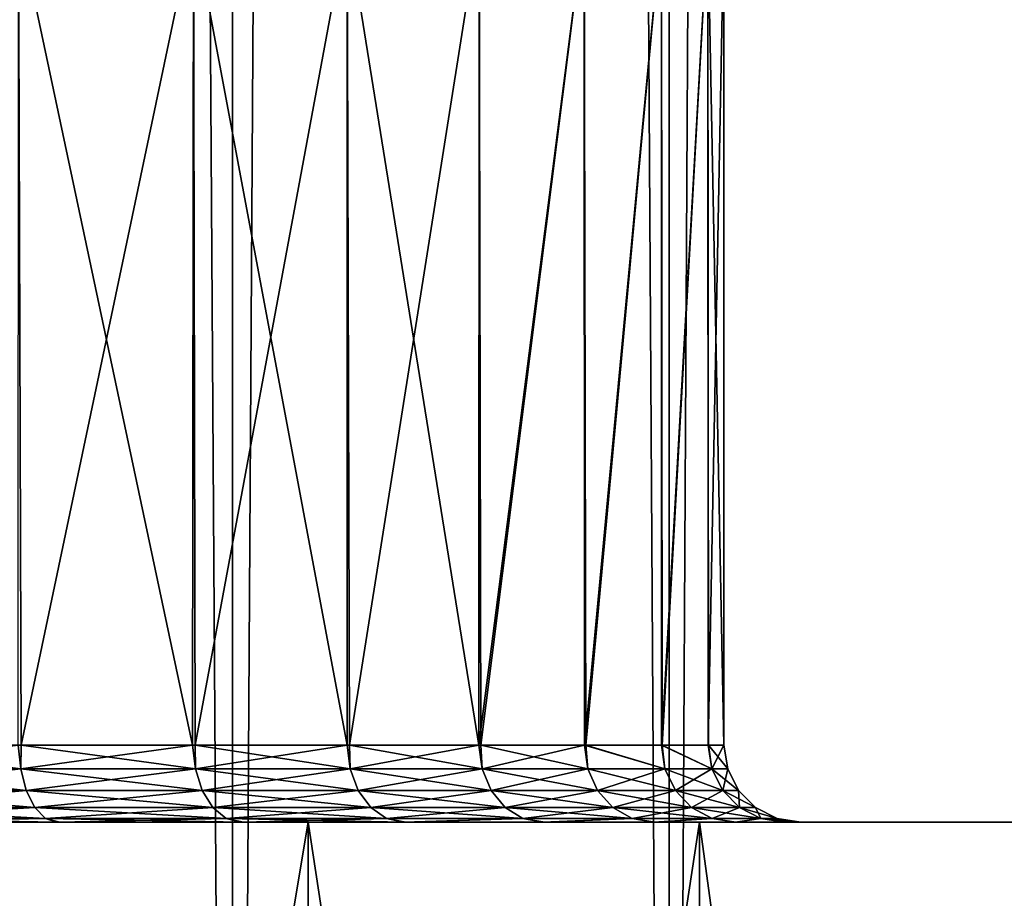
# Model space of a CAD drawing. Units: millimetres. Extents: x -25 to 25, y -4 to 308.
# Drawn here: x 10 to 14, y 10 to 13 of the extents above; entities that cross this region are included whole.
import ezdxf

# ---------------------------------------------------------------- set-up
doc = ezdxf.new("R2010")
doc.units = ezdxf.units.MM
doc.header["$LTSCALE"] = 33.374815
for name, color, linetype in [('3', 7, 'CONTINUOUS'), ('4', 7, 'CONTINUOUS'), ('46', 7, 'CONTINUOUS'), ('47', 7, 'CONTINUOUS'), ('48', 7, 'CONTINUOUS'), ('69', 7, 'CONTINUOUS'), ('73', 7, 'CONTINUOUS'), ('74', 7, 'CONTINUOUS'), ('75', 7, 'CONTINUOUS')]:
    doc.layers.add(name, color=color, linetype=linetype)

msp = doc.modelspace()

# ---------------------------------------------------------------- linework, layer by layer
at = {"layer": '3', "color": 7, "linetype": 'CONTINUOUS', "true_color": 0xaaaaaa}
for points in [[(11.0827, 0, -16.3473), (9.2506, 0, -17.4494), (11.0827, 280, -16.3473), (11.0827, 0, -16.3473)], [(9.2506, 0, -17.4494), (9.2506, 280, -17.4494), (11.0827, 280, -16.3473), (9.2506, 0, -17.4494)], [(12.7863, 0, -15.0523), (11.0827, 0, -16.3473), (12.7863, 280, -15.0523), (12.7863, 0, -15.0523)], [(11.0827, 0, -16.3473), (11.0827, 280, -16.3473), (12.7863, 280, -15.0523), (11.0827, 0, -16.3473)], [(14.3388, 0, -13.5814), (12.7863, 0, -15.0523), (14.3388, 280, -13.5814), (14.3388, 0, -13.5814)], [(12.7863, 0, -15.0523), (12.7863, 280, -15.0523), (14.3388, 280, -13.5814), (12.7863, 0, -15.0523)]]:
    msp.add_3dface(points, dxfattribs=at)
at = {"layer": '4', "color": 7, "linetype": 'CONTINUOUS', "true_color": 0xaaaaaa}
for points in [[(9.2506, 0, 17.4494), (11.0827, 0, 16.3473), (9.2506, 280, 17.4494), (9.2506, 0, 17.4494)], [(11.0827, 0, 16.3473), (11.0827, 280, 16.3473), (9.2506, 280, 17.4494), (11.0827, 0, 16.3473)], [(11.0827, 0, 16.3473), (12.7863, 0, 15.0523), (11.0827, 280, 16.3473), (11.0827, 0, 16.3473)], [(12.7863, 0, 15.0523), (12.7863, 280, 15.0523), (11.0827, 280, 16.3473), (12.7863, 0, 15.0523)], [(12.7863, 0, 15.0523), (14.3388, 0, 13.5814), (12.7863, 280, 15.0523), (12.7863, 0, 15.0523)], [(14.3388, 0, 13.5814), (14.3388, 280, 13.5814), (12.7863, 280, 15.0523), (14.3388, 0, 13.5814)]]:
    msp.add_3dface(points, dxfattribs=at)
at = {"layer": '46', "color": 7, "linetype": 'CONTINUOUS', "true_color": 0xaaaaaa}
for points in [[(-17.7924, 10, -4.061), (18.1327, 10, -2.056), (-18.1327, 10, -2.056), (-17.7924, 10, -4.061)], [(-18.1327, 10, -2.056), (18.1327, 10, -2.056), (7.9401, 10, -1.0328), (-18.1327, 10, -2.056)], [(17.7924, 10, -4.061), (18.1327, 10, -2.056), (-17.7924, 10, -4.061), (17.7924, 10, -4.061)], [(-17.2249, 10, -6.0272), (17.7924, 10, -4.061), (-17.7924, 10, -4.061), (-17.2249, 10, -6.0272)], [(17.2249, 10, -6.0272), (17.7924, 10, -4.061), (-17.2249, 10, -6.0272), (17.2249, 10, -6.0272)], [(-16.4427, 10, -7.9184), (17.2249, 10, -6.0272), (-17.2249, 10, -6.0272), (-16.4427, 10, -7.9184)], [(17.2249, 10, -6.0272), (-16.4427, 10, -7.9184), (-0.3234, 10, -7.6137), (17.2249, 10, -6.0272)], [(-12.9039, 10, 12.9039), (-14.2684, 10, 11.3787), (12.9039, 10, 12.9039), (-12.9039, 10, 12.9039)], [(12.9039, 10, 12.9039), (-14.2684, 10, 11.3787), (14.2684, 10, 11.3787), (12.9039, 10, 12.9039)], [(14.2684, 10, 11.3787), (-14.2684, 10, 11.3787), (-7.9399, 10, 10.5329), (14.2684, 10, 11.3787)], [(-11.3787, 10, 14.2684), (-12.9039, 10, 12.9039), (11.3787, 10, 14.2684), (-11.3787, 10, 14.2684)], [(11.3787, 10, 14.2684), (-12.9039, 10, 12.9039), (12.9039, 10, 12.9039), (11.3787, 10, 14.2684)], [(9.709, 10, 15.4518), (-11.3787, 10, 14.2684), (11.3787, 10, 14.2684), (9.709, 10, 15.4518)], [(-7.0747, 10, 10.534), (14.2684, 10, 11.3787), (-7.9399, 10, 10.5329), (-7.0747, 10, 10.534)], [(-7.0747, 10, 10.534), (7.0599, 10, 10.5328), (14.2684, 10, 11.3787), (-7.0747, 10, 10.534)], [(0.3236, 10, -7.6137), (17.2249, 10, -6.0272), (-0.3234, 10, -7.6137), (0.3236, 10, -7.6137)], [(9.709, 10, -15.4518), (11.3787, 10, -14.2684), (0.3234, 10, -15.3863), (9.709, 10, -15.4518)], [(0.3234, 10, -15.3863), (11.3787, 10, -14.2684), (0.9562, 10, -15.2804), (0.3234, 10, -15.3863)], [(0.9564, 10, -7.7196), (17.2249, 10, -6.0272), (0.3236, 10, -7.6137), (0.9564, 10, -7.7196)], [(0.9562, 10, -15.2804), (11.3787, 10, -14.2684), (1.5671, 10, -15.0713), (0.9562, 10, -15.2804)], [(16.4427, 10, -7.9184), (17.2249, 10, -6.0272), (0.9564, 10, -7.7196), (16.4427, 10, -7.9184)], [(1.5673, 10, -7.9288), (16.4427, 10, -7.9184), (0.9564, 10, -7.7196), (1.5673, 10, -7.9288)], [(1.5671, 10, -15.0713), (11.3787, 10, -14.2684), (2.1329, 10, -14.7644), (1.5671, 10, -15.0713)], [(2.133, 10, -8.2357), (16.4427, 10, -7.9184), (1.5673, 10, -7.9288), (2.133, 10, -8.2357)], [(2.1329, 10, -14.7644), (11.3787, 10, -14.2684), (2.6405, 10, -14.37), (2.1329, 10, -14.7644)], [(2.6407, 10, -8.6301), (16.4427, 10, -7.9184), (2.133, 10, -8.2357), (2.6407, 10, -8.6301)], [(2.6405, 10, -14.37), (11.3787, 10, -14.2684), (3.0781, 10, -13.894), (2.6405, 10, -14.37)], [(3.0783, 10, -9.1061), (16.4427, 10, -7.9184), (2.6407, 10, -8.6301), (3.0783, 10, -9.1061)], [(11.3787, 10, -14.2684), (12.9039, 10, -12.9039), (3.0781, 10, -13.894), (11.3787, 10, -14.2684)], [(3.0781, 10, -13.894), (12.9039, 10, -12.9039), (3.4291, 10, -13.357), (3.0781, 10, -13.894)], [(3.4292, 10, -9.6432), (16.4427, 10, -7.9184), (3.0783, 10, -9.1061), (3.4292, 10, -9.6432)], [(3.4291, 10, -13.357), (12.9039, 10, -12.9039), (3.6891, 10, -12.7646), (3.4291, 10, -13.357)], [(15.4518, 10, -9.709), (16.4427, 10, -7.9184), (3.4292, 10, -9.6432), (15.4518, 10, -9.709)], [(3.6891, 10, -10.2355), (15.4518, 10, -9.709), (3.4292, 10, -9.6432), (3.6891, 10, -10.2355)], [(3.8456, 10, -10.8533), (15.4518, 10, -9.709), (3.6891, 10, -10.2355), (3.8456, 10, -10.8533)], [(12.9039, 10, -12.9039), (14.2684, 10, -11.3787), (3.6891, 10, -12.7646), (12.9039, 10, -12.9039)], [(3.6891, 10, -12.7646), (14.2684, 10, -11.3787), (3.8456, 10, -12.1467), (3.6891, 10, -12.7646)], [(14.2684, 10, -11.3787), (15.4518, 10, -9.709), (3.8456, 10, -10.8533), (14.2684, 10, -11.3787)], [(3.9, 10, -11.5), (14.2684, 10, -11.3787), (3.8456, 10, -10.8533), (3.9, 10, -11.5)], [(14.2684, 10, -11.3787), (3.9, 10, -11.5), (3.8456, 10, -12.1467), (14.2684, 10, -11.3787)], [(7.925, 10, 10.534), (14.2684, 10, 11.3787), (7.0599, 10, 10.5328), (7.925, 10, 10.534)], [(8.7867, 10, 10.4053), (14.2684, 10, 11.3787), (7.925, 10, 10.534), (8.7867, 10, 10.4053)], [(18.1327, 10, -2.056), (18.25, 10), (7.9401, 10, -1.0328), (18.1327, 10, -2.056)], [(7.9401, 10, -1.0328), (18.25, 10), (8.8013, 10, -0.9019), (7.9401, 10, -1.0328)], [(9.6144, 10, 10.1502), (14.2684, 10, 11.3787), (8.7867, 10, 10.4053), (9.6144, 10, 10.1502)], [(8.8013, 10, -0.9019), (18.25, 10), (9.628, 10, -0.6448), (8.8013, 10, -0.9019)], [(10.3978, 10, 9.7742), (14.2684, 10, 11.3787), (9.6144, 10, 10.1502), (10.3978, 10, 9.7742)], [(9.628, 10, -0.6448), (18.25, 10), (10.41, 10, -0.2671), (9.628, 10, -0.6448)], [(15.4518, 10, 9.709), (14.2684, 10, 11.3787), (10.3978, 10, 9.7742), (15.4518, 10, 9.709)], [(11.1153, 10, 9.2846), (15.4518, 10, 9.709), (10.3978, 10, 9.7742), (11.1153, 10, 9.2846)], [(10.41, 10, -0.2671), (18.25, 10), (11.1258, 10, 0.2238), (10.41, 10, -0.2671)], [(11.7505, 10, 8.6961), (15.4518, 10, 9.709), (11.1153, 10, 9.2846), (11.7505, 10, 8.6961)], [(18.25, 10), (18.1327, 10, 2.056), (11.1258, 10, 0.2238), (18.25, 10)], [(11.1258, 10, 0.2238), (18.1327, 10, 2.056), (11.7593, 10, 0.8136), (11.1258, 10, 0.2238)], [(12.2932, 10, 8.015), (15.4518, 10, 9.709), (11.7505, 10, 8.6961), (12.2932, 10, 8.015)], [(11.7593, 10, 0.8136), (18.1327, 10, 2.056), (12.3009, 10, 1.4966), (11.7593, 10, 0.8136)], [(16.4427, 10, 7.9184), (15.4518, 10, 9.709), (12.2932, 10, 8.015), (16.4427, 10, 7.9184)], [(12.7255, 10, 7.2655), (16.4427, 10, 7.9184), (12.2932, 10, 8.015), (12.7255, 10, 7.2655)], [(12.3009, 10, 1.4966), (18.1327, 10, 2.056), (12.7312, 10, 2.2463), (12.3009, 10, 1.4966)], [(13.0437, 10, 6.4543), (16.4427, 10, 7.9184), (12.7255, 10, 7.2655), (13.0437, 10, 6.4543)], [(18.1327, 10, 2.056), (17.7924, 10, 4.061), (12.7312, 10, 2.2463), (18.1327, 10, 2.056)], [(12.7312, 10, 2.2463), (17.7924, 10, 4.061), (13.0468, 10, 3.056), (12.7312, 10, 2.2463)], [(17.2249, 10, 6.0272), (16.4427, 10, 7.9184), (13.0437, 10, 6.4543), (17.2249, 10, 6.0272)], [(13.2346, 10, 5.6174), (17.2249, 10, 6.0272), (13.0437, 10, 6.4543), (13.2346, 10, 5.6174)], [(13.0468, 10, 3.056), (17.7924, 10, 4.061), (13.2358, 10, 3.8889), (13.0468, 10, 3.056)], [(13.3, 10, 4.75), (17.2249, 10, 6.0272), (13.2346, 10, 5.6174), (13.3, 10, 4.75)], [(17.7924, 10, 4.061), (13.3, 10, 4.75), (13.2358, 10, 3.8889), (17.7924, 10, 4.061)], [(17.7924, 10, 4.061), (17.2249, 10, 6.0272), (13.3, 10, 4.75), (17.7924, 10, 4.061)]]:
    msp.add_3dface(points, dxfattribs=at)
at = {"layer": '47', "color": 7, "linetype": 'CONTINUOUS', "true_color": 0xaaaaaa}
for points in [[(11.3803, 0, 14.2665), (9.7072, 0, 15.4539), (11.3787, 10, 14.2684), (11.3803, 0, 14.2665)], [(9.7072, 0, 15.4539), (9.709, 10, 15.4518), (11.3787, 10, 14.2684), (9.7072, 0, 15.4539)], [(11.3803, 0, 14.2665), (11.3787, 10, 14.2684), (12.9039, 10, 12.9039), (11.3803, 0, 14.2665)], [(12.9025, 0, 12.9062), (11.3803, 0, 14.2665), (12.9039, 10, 12.9039), (12.9025, 0, 12.9062)], [(14.2698, 0, 11.3764), (12.9025, 0, 12.9062), (14.2684, 10, 11.3787), (14.2698, 0, 11.3764)], [(12.9025, 0, 12.9062), (12.9039, 10, 12.9039), (14.2684, 10, 11.3787), (12.9025, 0, 12.9062)]]:
    msp.add_3dface(points, dxfattribs=at)
at = {"layer": '48', "color": 7, "linetype": 'CONTINUOUS', "true_color": 0xaaaaaa}
for points in [[(9.7072, 0, -15.4539), (11.3803, 0, -14.2665), (9.709, 10, -15.4518), (9.7072, 0, -15.4539)], [(11.3803, 0, -14.2665), (11.3787, 10, -14.2684), (9.709, 10, -15.4518), (11.3803, 0, -14.2665)], [(11.3803, 0, -14.2665), (12.9025, 0, -12.9062), (11.3787, 10, -14.2684), (11.3803, 0, -14.2665)], [(12.9025, 0, -12.9062), (12.9039, 10, -12.9039), (11.3787, 10, -14.2684), (12.9025, 0, -12.9062)], [(12.9025, 0, -12.9062), (14.2698, 0, -11.3764), (12.9039, 10, -12.9039), (12.9025, 0, -12.9062)], [(14.2698, 0, -11.3764), (14.2684, 10, -11.3787), (12.9039, 10, -12.9039), (14.2698, 0, -11.3764)]]:
    msp.add_3dface(points, dxfattribs=at)
at = {"layer": '69', "color": 7, "linetype": 'CONTINUOUS', "true_color": 0xaaaaaa}
for points in [[(10.2579, 10.3, -0.0086), (10.2483, 13.5, -0.0134), (9.5171, 10.3, -0.3668), (10.2579, 10.3, -0.0086)], [(10.9305, 13.5, 0.4513), (10.2483, 13.5, -0.0134), (10.2579, 10.3, -0.0086), (10.9305, 13.5, 0.4513)], [(10.9367, 10.3, 0.4559), (10.9305, 13.5, 0.4513), (10.2579, 10.3, -0.0086), (10.9367, 10.3, 0.4559)], [(11.5304, 13.5, 1.0087), (10.9305, 13.5, 0.4513), (10.9367, 10.3, 0.4559), (11.5304, 13.5, 1.0087)], [(11.5389, 10.3, 1.0167), (11.5304, 13.5, 1.0087), (10.9367, 10.3, 0.4559), (11.5389, 10.3, 1.0167)], [(12.0451, 13.5, 1.653), (11.5304, 13.5, 1.0087), (11.5389, 10.3, 1.0167), (12.0451, 13.5, 1.653)], [(12.0512, 10.3, 1.6619), (12.0451, 13.5, 1.653), (11.5389, 10.3, 1.0167), (12.0512, 10.3, 1.6619)], [(12.4543, 13.5, 2.3633), (12.0451, 13.5, 1.653), (12.0512, 10.3, 1.6619), (12.4543, 13.5, 2.3633)], [(12.461, 10.3, 2.3755), (12.4543, 13.5, 2.3633), (12.0512, 10.3, 1.6619), (12.461, 10.3, 2.3755)], [(12.7559, 13.5, 3.1297), (12.4543, 13.5, 2.3633), (12.461, 10.3, 2.3755), (12.7559, 13.5, 3.1297)], [(12.7594, 10.3, 3.1409), (12.7559, 13.5, 3.1297), (12.461, 10.3, 2.3755), (12.7594, 10.3, 3.1409)], [(12.9366, 13.5, 3.9227), (12.7559, 13.5, 3.1297), (12.7594, 10.3, 3.1409), (12.9366, 13.5, 3.9227)], [(12.9398, 10.3, 3.9383), (12.9366, 13.5, 3.9227), (12.7594, 10.3, 3.1409), (12.9398, 10.3, 3.9383)], [(13, 13.5, 4.75), (12.9366, 13.5, 3.9227), (13, 10.3, 4.75), (13, 13.5, 4.75)], [(13, 10.3, 4.75), (12.9366, 13.5, 3.9227), (12.9398, 10.3, 3.9383), (13, 10.3, 4.75)]]:
    msp.add_3dface(points, dxfattribs=at)
at = {"layer": '73', "color": 7, "linetype": 'CONTINUOUS', "true_color": 0xaaaaaa}
for points in [[(10.2471, 10.3, 9.5148), (10.2483, 13.5, 9.5134), (10.9272, 10.3, 9.0517), (10.2471, 10.3, 9.5148)], [(10.2483, 13.5, 9.5134), (10.9305, 13.5, 9.0487), (10.9272, 10.3, 9.0517), (10.2483, 13.5, 9.5134)], [(10.9272, 10.3, 9.0517), (10.9305, 13.5, 9.0487), (11.5306, 10.3, 8.4922), (10.9272, 10.3, 9.0517)], [(10.9305, 13.5, 9.0487), (11.5304, 13.5, 8.4913), (11.5306, 10.3, 8.4922), (10.9305, 13.5, 9.0487)], [(11.5304, 13.5, 8.4913), (12.0451, 13.5, 7.847), (12.0438, 10.3, 7.849), (11.5304, 13.5, 8.4913)], [(11.5306, 10.3, 8.4922), (11.5304, 13.5, 8.4913), (12.0438, 10.3, 7.849), (11.5306, 10.3, 8.4922)], [(12.0451, 13.5, 7.847), (12.4543, 13.5, 7.1367), (12.0438, 10.3, 7.849), (12.0451, 13.5, 7.847)], [(12.0438, 10.3, 7.849), (12.4543, 13.5, 7.1367), (12.4555, 10.3, 7.1361), (12.0438, 10.3, 7.849)], [(12.4543, 13.5, 7.1367), (12.7559, 13.5, 6.3703), (12.4555, 10.3, 7.1361), (12.4543, 13.5, 7.1367)], [(12.4555, 10.3, 7.1361), (12.7559, 13.5, 6.3703), (12.7562, 10.3, 6.3695), (12.4555, 10.3, 7.1361)], [(12.7559, 13.5, 6.3703), (12.9366, 13.5, 5.5773), (12.7562, 10.3, 6.3695), (12.7559, 13.5, 6.3703)], [(12.7562, 10.3, 6.3695), (12.9366, 13.5, 5.5773), (12.9388, 10.3, 5.5682), (12.7562, 10.3, 6.3695)], [(12.9366, 13.5, 5.5773), (13, 13.5, 4.75), (12.9388, 10.3, 5.5682), (12.9366, 13.5, 5.5773)], [(13, 13.5, 4.75), (13, 10.3, 4.75), (12.9388, 10.3, 5.5682), (13, 13.5, 4.75)]]:
    msp.add_3dface(points, dxfattribs=at)
at = {"layer": '74', "color": 7, "linetype": 'CONTINUOUS', "true_color": 0xaaaaaa}
for points in [[(10.2471, 10.3, 9.5148), (10.2573, 10.2076, 9.5258), (9.5147, 10.2076, 9.8834), (10.2471, 10.3, 9.5148)], [(10.2471, 10.3, 9.5148), (10.9272, 10.3, 9.0517), (10.2573, 10.2076, 9.5258), (10.2471, 10.3, 9.5148)], [(10.9272, 10.3, 9.0517), (10.9383, 10.2076, 9.0615), (10.2573, 10.2076, 9.5258), (10.9272, 10.3, 9.0517)], [(10.9272, 10.3, 9.0517), (11.5306, 10.3, 8.4922), (10.9383, 10.2076, 9.0615), (10.9272, 10.3, 9.0517)], [(11.5306, 10.3, 8.4922), (11.5425, 10.2076, 8.5009), (10.9383, 10.2076, 9.0615), (11.5306, 10.3, 8.4922)], [(11.5306, 10.3, 8.4922), (12.0438, 10.3, 7.849), (11.5425, 10.2076, 8.5009), (11.5306, 10.3, 8.4922)], [(12.0438, 10.3, 7.849), (12.0564, 10.2076, 7.8565), (11.5425, 10.2076, 8.5009), (12.0438, 10.3, 7.849)], [(12.0438, 10.3, 7.849), (12.4555, 10.3, 7.1361), (12.0564, 10.2076, 7.8565), (12.0438, 10.3, 7.849)], [(12.4555, 10.3, 7.1361), (12.4685, 10.2076, 7.1427), (12.0564, 10.2076, 7.8565), (12.4555, 10.3, 7.1361)], [(12.4555, 10.3, 7.1361), (12.7562, 10.3, 6.3695), (12.7696, 10.2076, 6.3755), (12.4555, 10.3, 7.1361)], [(12.4555, 10.3, 7.1361), (12.7696, 10.2076, 6.3755), (12.4685, 10.2076, 7.1427), (12.4555, 10.3, 7.1361)], [(12.7562, 10.3, 6.3695), (12.9388, 10.3, 5.5682), (12.953, 10.2076, 5.5719), (12.7562, 10.3, 6.3695)], [(12.7562, 10.3, 6.3695), (12.953, 10.2076, 5.5719), (12.7696, 10.2076, 6.3755), (12.7562, 10.3, 6.3695)], [(12.9388, 10.3, 5.5682), (13, 10.3, 4.75), (12.953, 10.2076, 5.5719), (12.9388, 10.3, 5.5682)], [(13, 10.3, 4.75), (13.0146, 10.2076, 4.75), (12.953, 10.2076, 5.5719), (13, 10.3, 4.75)], [(10.2573, 10.2076, 9.5258), (9.5303, 10.1238, 9.923), (9.5147, 10.2076, 9.8834), (10.2573, 10.2076, 9.5258)], [(10.2786, 10.1238, 9.5627), (9.5303, 10.1238, 9.923), (10.2573, 10.2076, 9.5258), (10.2786, 10.1238, 9.5627)], [(10.9383, 10.2076, 9.0615), (10.2786, 10.1238, 9.5627), (10.2573, 10.2076, 9.5258), (10.9383, 10.2076, 9.0615)], [(10.9649, 10.1238, 9.0948), (10.2786, 10.1238, 9.5627), (10.9383, 10.2076, 9.0615), (10.9649, 10.1238, 9.0948)], [(11.5425, 10.2076, 8.5009), (10.9649, 10.1238, 9.0948), (10.9383, 10.2076, 9.0615), (11.5425, 10.2076, 8.5009)], [(11.5737, 10.1238, 8.5298), (10.9649, 10.1238, 9.0948), (11.5425, 10.2076, 8.5009), (11.5737, 10.1238, 8.5298)], [(12.0564, 10.2076, 7.8565), (11.5737, 10.1238, 8.5298), (11.5425, 10.2076, 8.5009), (12.0564, 10.2076, 7.8565)], [(12.0916, 10.1238, 7.8805), (11.5737, 10.1238, 8.5298), (12.0564, 10.2076, 7.8565), (12.0916, 10.1238, 7.8805)], [(12.4685, 10.2076, 7.1427), (12.0916, 10.1238, 7.8805), (12.0564, 10.2076, 7.8565), (12.4685, 10.2076, 7.1427)], [(12.5069, 10.1238, 7.1612), (12.0916, 10.1238, 7.8805), (12.4685, 10.2076, 7.1427), (12.5069, 10.1238, 7.1612)], [(12.7696, 10.2076, 6.3755), (12.5069, 10.1238, 7.1612), (12.4685, 10.2076, 7.1427), (12.7696, 10.2076, 6.3755)], [(12.8103, 10.1238, 6.388), (12.5069, 10.1238, 7.1612), (12.7696, 10.2076, 6.3755), (12.8103, 10.1238, 6.388)], [(12.953, 10.2076, 5.5719), (12.8103, 10.1238, 6.388), (12.7696, 10.2076, 6.3755), (12.953, 10.2076, 5.5719)], [(12.9951, 10.1238, 5.5783), (12.8103, 10.1238, 6.388), (12.953, 10.2076, 5.5719), (12.9951, 10.1238, 5.5783)], [(13.0146, 10.2076, 4.75), (12.9951, 10.1238, 5.5783), (12.953, 10.2076, 5.5719), (13.0146, 10.2076, 4.75)], [(13.0572, 10.1238, 4.75), (12.9951, 10.1238, 5.5783), (13.0146, 10.2076, 4.75), (13.0572, 10.1238, 4.75)], [(10.2786, 10.1238, 9.5627), (9.5545, 10.0573, 9.9849), (9.5303, 10.1238, 9.923), (10.2786, 10.1238, 9.5627)], [(10.3118, 10.0573, 9.6202), (9.5545, 10.0573, 9.9849), (10.2786, 10.1238, 9.5627), (10.3118, 10.0573, 9.6202)], [(10.9649, 10.1238, 9.0948), (10.3118, 10.0573, 9.6202), (10.2786, 10.1238, 9.5627), (10.9649, 10.1238, 9.0948)], [(11.0063, 10.0573, 9.1467), (10.3118, 10.0573, 9.6202), (10.9649, 10.1238, 9.0948), (11.0063, 10.0573, 9.1467)], [(11.5737, 10.1238, 8.5298), (11.0063, 10.0573, 9.1467), (10.9649, 10.1238, 9.0948), (11.5737, 10.1238, 8.5298)], [(11.6224, 10.0573, 8.575), (11.0063, 10.0573, 9.1467), (11.5737, 10.1238, 8.5298), (11.6224, 10.0573, 8.575)], [(12.0916, 10.1238, 7.8805), (11.6224, 10.0573, 8.575), (11.5737, 10.1238, 8.5298), (12.0916, 10.1238, 7.8805)], [(12.1464, 10.0573, 7.9179), (11.6224, 10.0573, 8.575), (12.0916, 10.1238, 7.8805), (12.1464, 10.0573, 7.9179)], [(12.5069, 10.1238, 7.1612), (12.1464, 10.0573, 7.9179), (12.0916, 10.1238, 7.8805), (12.5069, 10.1238, 7.1612)], [(12.5667, 10.0573, 7.19), (12.1464, 10.0573, 7.9179), (12.5069, 10.1238, 7.1612), (12.5667, 10.0573, 7.19)], [(12.8103, 10.1238, 6.388), (12.5667, 10.0573, 7.19), (12.5069, 10.1238, 7.1612), (12.8103, 10.1238, 6.388)], [(12.8738, 10.0573, 6.4076), (12.5667, 10.0573, 7.19), (12.8103, 10.1238, 6.388), (12.8738, 10.0573, 6.4076)], [(12.9951, 10.1238, 5.5783), (12.8738, 10.0573, 6.4076), (12.8103, 10.1238, 6.388), (12.9951, 10.1238, 5.5783)], [(13.0608, 10.0573, 5.5882), (12.8738, 10.0573, 6.4076), (12.9951, 10.1238, 5.5783), (13.0608, 10.0573, 5.5882)], [(13.0572, 10.1238, 4.75), (13.0608, 10.0573, 5.5882), (12.9951, 10.1238, 5.5783), (13.0572, 10.1238, 4.75)], [(13.1236, 10.0573, 4.75), (13.0608, 10.0573, 5.5882), (13.0572, 10.1238, 4.75), (13.1236, 10.0573, 4.75)], [(10.3118, 10.0573, 9.6202), (9.5851, 10.0147, 10.0628), (9.5545, 10.0573, 9.9849), (10.3118, 10.0573, 9.6202)], [(10.3537, 10.0147, 9.6927), (9.5851, 10.0147, 10.0628), (10.3118, 10.0573, 9.6202), (10.3537, 10.0147, 9.6927)], [(11.0063, 10.0573, 9.1467), (10.3537, 10.0147, 9.6927), (10.3118, 10.0573, 9.6202), (11.0063, 10.0573, 9.1467)], [(11.0584, 10.0147, 9.2122), (10.3537, 10.0147, 9.6927), (11.0063, 10.0573, 9.1467), (11.0584, 10.0147, 9.2122)], [(11.6224, 10.0573, 8.575), (11.0584, 10.0147, 9.2122), (11.0063, 10.0573, 9.1467), (11.6224, 10.0573, 8.575)], [(11.6838, 10.0147, 8.632), (11.0584, 10.0147, 9.2122), (11.6224, 10.0573, 8.575), (11.6838, 10.0147, 8.632)], [(12.1464, 10.0573, 7.9179), (11.6838, 10.0147, 8.632), (11.6224, 10.0573, 8.575), (12.1464, 10.0573, 7.9179)], [(12.2156, 10.0147, 7.965), (11.6838, 10.0147, 8.632), (12.1464, 10.0573, 7.9179), (12.2156, 10.0147, 7.965)], [(12.5667, 10.0573, 7.19), (12.2156, 10.0147, 7.965), (12.1464, 10.0573, 7.9179), (12.5667, 10.0573, 7.19)], [(12.6421, 10.0147, 7.2263), (12.2156, 10.0147, 7.965), (12.5667, 10.0573, 7.19), (12.6421, 10.0147, 7.2263)], [(12.8738, 10.0573, 6.4076), (12.6421, 10.0147, 7.2263), (12.5667, 10.0573, 7.19), (12.8738, 10.0573, 6.4076)], [(12.9537, 10.0147, 6.4323), (12.6421, 10.0147, 7.2263), (12.8738, 10.0573, 6.4076), (12.9537, 10.0147, 6.4323)], [(13.0608, 10.0573, 5.5882), (12.9537, 10.0147, 6.4323), (12.8738, 10.0573, 6.4076), (13.0608, 10.0573, 5.5882)], [(13.1436, 10.0147, 5.6006), (12.9537, 10.0147, 6.4323), (13.0608, 10.0573, 5.5882), (13.1436, 10.0147, 5.6006)], [(13.1236, 10.0573, 4.75), (13.1436, 10.0147, 5.6006), (13.0608, 10.0573, 5.5882), (13.1236, 10.0573, 4.75)], [(13.2073, 10.0147, 4.75), (13.1436, 10.0147, 5.6006), (13.1236, 10.0573, 4.75), (13.2073, 10.0147, 4.75)], [(10.3978, 10, 9.7742), (9.6144, 10, 10.1502), (9.5851, 10.0147, 10.0628), (10.3978, 10, 9.7742)], [(10.3537, 10.0147, 9.6927), (10.3978, 10, 9.7742), (9.5851, 10.0147, 10.0628), (10.3537, 10.0147, 9.6927)], [(11.1153, 10, 9.2846), (10.3978, 10, 9.7742), (10.3537, 10.0147, 9.6927), (11.1153, 10, 9.2846)], [(11.0584, 10.0147, 9.2122), (11.1153, 10, 9.2846), (10.3537, 10.0147, 9.6927), (11.0584, 10.0147, 9.2122)], [(11.7505, 10, 8.6961), (11.1153, 10, 9.2846), (11.0584, 10.0147, 9.2122), (11.7505, 10, 8.6961)], [(11.6838, 10.0147, 8.632), (11.7505, 10, 8.6961), (11.0584, 10.0147, 9.2122), (11.6838, 10.0147, 8.632)], [(12.2156, 10.0147, 7.965), (11.7505, 10, 8.6961), (11.6838, 10.0147, 8.632), (12.2156, 10.0147, 7.965)], [(12.2932, 10, 8.015), (11.7505, 10, 8.6961), (12.2156, 10.0147, 7.965), (12.2932, 10, 8.015)], [(12.6421, 10.0147, 7.2263), (12.2932, 10, 8.015), (12.2156, 10.0147, 7.965), (12.6421, 10.0147, 7.2263)], [(12.7255, 10, 7.2655), (12.2932, 10, 8.015), (12.6421, 10.0147, 7.2263), (12.7255, 10, 7.2655)], [(12.9537, 10.0147, 6.4323), (12.7255, 10, 7.2655), (12.6421, 10.0147, 7.2263), (12.9537, 10.0147, 6.4323)], [(13.0437, 10, 6.4543), (12.7255, 10, 7.2655), (12.9537, 10.0147, 6.4323), (13.0437, 10, 6.4543)], [(13.1436, 10.0147, 5.6006), (13.0437, 10, 6.4543), (12.9537, 10.0147, 6.4323), (13.1436, 10.0147, 5.6006)], [(13.2346, 10, 5.6174), (13.0437, 10, 6.4543), (13.1436, 10.0147, 5.6006), (13.2346, 10, 5.6174)], [(13.2073, 10.0147, 4.75), (13.2346, 10, 5.6174), (13.1436, 10.0147, 5.6006), (13.2073, 10.0147, 4.75)], [(13.3, 10, 4.75), (13.2346, 10, 5.6174), (13.2073, 10.0147, 4.75), (13.3, 10, 4.75)]]:
    msp.add_3dface(points, dxfattribs=at)
at = {"layer": '75', "color": 7, "linetype": 'CONTINUOUS', "true_color": 0xaaaaaa}
for points in [[(9.5171, 10.3, -0.3668), (9.5147, 10.2076, -0.3834), (10.2573, 10.2076, -0.0258), (9.5171, 10.3, -0.3668)], [(10.2579, 10.3, -0.0086), (9.5171, 10.3, -0.3668), (10.2573, 10.2076, -0.0258), (10.2579, 10.3, -0.0086)], [(10.2579, 10.3, -0.0086), (10.2573, 10.2076, -0.0258), (10.9383, 10.2076, 0.4385), (10.2579, 10.3, -0.0086)], [(10.9367, 10.3, 0.4559), (10.2579, 10.3, -0.0086), (10.9383, 10.2076, 0.4385), (10.9367, 10.3, 0.4559)], [(11.5389, 10.3, 1.0167), (10.9367, 10.3, 0.4559), (11.5425, 10.2076, 0.9991), (11.5389, 10.3, 1.0167)], [(10.9367, 10.3, 0.4559), (10.9383, 10.2076, 0.4385), (11.5425, 10.2076, 0.9991), (10.9367, 10.3, 0.4559)], [(12.0512, 10.3, 1.6619), (11.5389, 10.3, 1.0167), (12.0564, 10.2076, 1.6435), (12.0512, 10.3, 1.6619)], [(11.5389, 10.3, 1.0167), (11.5425, 10.2076, 0.9991), (12.0564, 10.2076, 1.6435), (11.5389, 10.3, 1.0167)], [(12.461, 10.3, 2.3755), (12.0512, 10.3, 1.6619), (12.4685, 10.2076, 2.3573), (12.461, 10.3, 2.3755)], [(12.0512, 10.3, 1.6619), (12.0564, 10.2076, 1.6435), (12.4685, 10.2076, 2.3573), (12.0512, 10.3, 1.6619)], [(12.7594, 10.3, 3.1409), (12.461, 10.3, 2.3755), (12.7696, 10.2076, 3.1245), (12.7594, 10.3, 3.1409)], [(12.461, 10.3, 2.3755), (12.4685, 10.2076, 2.3573), (12.7696, 10.2076, 3.1245), (12.461, 10.3, 2.3755)], [(12.9398, 10.3, 3.9383), (12.7594, 10.3, 3.1409), (12.953, 10.2076, 3.9281), (12.9398, 10.3, 3.9383)], [(12.7594, 10.3, 3.1409), (12.7696, 10.2076, 3.1245), (12.953, 10.2076, 3.9281), (12.7594, 10.3, 3.1409)], [(13, 10.3, 4.75), (12.9398, 10.3, 3.9383), (13.0146, 10.2076, 4.75), (13, 10.3, 4.75)], [(13.0146, 10.2076, 4.75), (12.9398, 10.3, 3.9383), (12.953, 10.2076, 3.9281), (13.0146, 10.2076, 4.75)], [(9.5303, 10.1238, -0.423), (10.2786, 10.1238, -0.0627), (9.5147, 10.2076, -0.3834), (9.5303, 10.1238, -0.423)], [(9.5147, 10.2076, -0.3834), (10.2786, 10.1238, -0.0627), (10.2573, 10.2076, -0.0258), (9.5147, 10.2076, -0.3834)], [(10.2786, 10.1238, -0.0627), (10.9649, 10.1238, 0.4052), (10.2573, 10.2076, -0.0258), (10.2786, 10.1238, -0.0627)], [(10.2573, 10.2076, -0.0258), (10.9649, 10.1238, 0.4052), (10.9383, 10.2076, 0.4385), (10.2573, 10.2076, -0.0258)], [(10.9649, 10.1238, 0.4052), (11.5737, 10.1238, 0.9702), (10.9383, 10.2076, 0.4385), (10.9649, 10.1238, 0.4052)], [(10.9383, 10.2076, 0.4385), (11.5737, 10.1238, 0.9702), (11.5425, 10.2076, 0.9991), (10.9383, 10.2076, 0.4385)], [(11.5737, 10.1238, 0.9702), (12.0916, 10.1238, 1.6195), (11.5425, 10.2076, 0.9991), (11.5737, 10.1238, 0.9702)], [(11.5425, 10.2076, 0.9991), (12.0916, 10.1238, 1.6195), (12.0564, 10.2076, 1.6435), (11.5425, 10.2076, 0.9991)], [(12.0916, 10.1238, 1.6195), (12.5069, 10.1238, 2.3388), (12.0564, 10.2076, 1.6435), (12.0916, 10.1238, 1.6195)], [(12.0564, 10.2076, 1.6435), (12.5069, 10.1238, 2.3388), (12.4685, 10.2076, 2.3573), (12.0564, 10.2076, 1.6435)], [(12.5069, 10.1238, 2.3388), (12.8103, 10.1238, 3.112), (12.4685, 10.2076, 2.3573), (12.5069, 10.1238, 2.3388)], [(12.4685, 10.2076, 2.3573), (12.8103, 10.1238, 3.112), (12.7696, 10.2076, 3.1245), (12.4685, 10.2076, 2.3573)], [(12.8103, 10.1238, 3.112), (12.9951, 10.1238, 3.9217), (12.7696, 10.2076, 3.1245), (12.8103, 10.1238, 3.112)], [(12.7696, 10.2076, 3.1245), (12.9951, 10.1238, 3.9217), (12.953, 10.2076, 3.9281), (12.7696, 10.2076, 3.1245)], [(13.0572, 10.1238, 4.75), (13.0146, 10.2076, 4.75), (12.953, 10.2076, 3.9281), (13.0572, 10.1238, 4.75)], [(12.9951, 10.1238, 3.9217), (13.0572, 10.1238, 4.75), (12.953, 10.2076, 3.9281), (12.9951, 10.1238, 3.9217)], [(9.5545, 10.0573, -0.4849), (10.3118, 10.0573, -0.1202), (9.5303, 10.1238, -0.423), (9.5545, 10.0573, -0.4849)], [(9.5303, 10.1238, -0.423), (10.3118, 10.0573, -0.1202), (10.2786, 10.1238, -0.0627), (9.5303, 10.1238, -0.423)], [(10.3118, 10.0573, -0.1202), (11.0063, 10.0573, 0.3533), (10.2786, 10.1238, -0.0627), (10.3118, 10.0573, -0.1202)], [(10.2786, 10.1238, -0.0627), (11.0063, 10.0573, 0.3533), (10.9649, 10.1238, 0.4052), (10.2786, 10.1238, -0.0627)], [(11.0063, 10.0573, 0.3533), (11.6224, 10.0573, 0.925), (10.9649, 10.1238, 0.4052), (11.0063, 10.0573, 0.3533)], [(10.9649, 10.1238, 0.4052), (11.6224, 10.0573, 0.925), (11.5737, 10.1238, 0.9702), (10.9649, 10.1238, 0.4052)], [(11.6224, 10.0573, 0.925), (12.1464, 10.0573, 1.5821), (11.5737, 10.1238, 0.9702), (11.6224, 10.0573, 0.925)], [(11.5737, 10.1238, 0.9702), (12.1464, 10.0573, 1.5821), (12.0916, 10.1238, 1.6195), (11.5737, 10.1238, 0.9702)], [(12.1464, 10.0573, 1.5821), (12.5667, 10.0573, 2.31), (12.0916, 10.1238, 1.6195), (12.1464, 10.0573, 1.5821)], [(12.0916, 10.1238, 1.6195), (12.5667, 10.0573, 2.31), (12.5069, 10.1238, 2.3388), (12.0916, 10.1238, 1.6195)], [(12.5667, 10.0573, 2.31), (12.8738, 10.0573, 3.0924), (12.5069, 10.1238, 2.3388), (12.5667, 10.0573, 2.31)], [(12.5069, 10.1238, 2.3388), (12.8738, 10.0573, 3.0924), (12.8103, 10.1238, 3.112), (12.5069, 10.1238, 2.3388)], [(12.8738, 10.0573, 3.0924), (13.0608, 10.0573, 3.9118), (12.8103, 10.1238, 3.112), (12.8738, 10.0573, 3.0924)], [(12.8103, 10.1238, 3.112), (13.0608, 10.0573, 3.9118), (12.9951, 10.1238, 3.9217), (12.8103, 10.1238, 3.112)], [(13.1236, 10.0573, 4.75), (13.0572, 10.1238, 4.75), (12.9951, 10.1238, 3.9217), (13.1236, 10.0573, 4.75)], [(13.0608, 10.0573, 3.9118), (13.1236, 10.0573, 4.75), (12.9951, 10.1238, 3.9217), (13.0608, 10.0573, 3.9118)], [(9.5851, 10.0147, -0.5628), (10.3537, 10.0147, -0.1927), (9.5545, 10.0573, -0.4849), (9.5851, 10.0147, -0.5628)], [(9.5545, 10.0573, -0.4849), (10.3537, 10.0147, -0.1927), (10.3118, 10.0573, -0.1202), (9.5545, 10.0573, -0.4849)], [(10.3537, 10.0147, -0.1927), (11.0584, 10.0147, 0.2878), (10.3118, 10.0573, -0.1202), (10.3537, 10.0147, -0.1927)], [(10.3118, 10.0573, -0.1202), (11.0584, 10.0147, 0.2878), (11.0063, 10.0573, 0.3533), (10.3118, 10.0573, -0.1202)], [(11.0584, 10.0147, 0.2878), (11.6838, 10.0147, 0.868), (11.0063, 10.0573, 0.3533), (11.0584, 10.0147, 0.2878)], [(11.0063, 10.0573, 0.3533), (11.6838, 10.0147, 0.868), (11.6224, 10.0573, 0.925), (11.0063, 10.0573, 0.3533)], [(11.6838, 10.0147, 0.868), (12.2156, 10.0147, 1.535), (11.6224, 10.0573, 0.925), (11.6838, 10.0147, 0.868)], [(11.6224, 10.0573, 0.925), (12.2156, 10.0147, 1.535), (12.1464, 10.0573, 1.5821), (11.6224, 10.0573, 0.925)], [(12.2156, 10.0147, 1.535), (12.6421, 10.0147, 2.2737), (12.1464, 10.0573, 1.5821), (12.2156, 10.0147, 1.535)], [(12.1464, 10.0573, 1.5821), (12.6421, 10.0147, 2.2737), (12.5667, 10.0573, 2.31), (12.1464, 10.0573, 1.5821)], [(12.6421, 10.0147, 2.2737), (12.9537, 10.0147, 3.0677), (12.5667, 10.0573, 2.31), (12.6421, 10.0147, 2.2737)], [(12.5667, 10.0573, 2.31), (12.9537, 10.0147, 3.0677), (12.8738, 10.0573, 3.0924), (12.5667, 10.0573, 2.31)], [(12.9537, 10.0147, 3.0677), (13.1436, 10.0147, 3.8994), (12.8738, 10.0573, 3.0924), (12.9537, 10.0147, 3.0677)], [(12.8738, 10.0573, 3.0924), (13.1436, 10.0147, 3.8994), (13.0608, 10.0573, 3.9118), (12.8738, 10.0573, 3.0924)], [(13.2073, 10.0147, 4.75), (13.1236, 10.0573, 4.75), (13.0608, 10.0573, 3.9118), (13.2073, 10.0147, 4.75)], [(13.1436, 10.0147, 3.8994), (13.2073, 10.0147, 4.75), (13.0608, 10.0573, 3.9118), (13.1436, 10.0147, 3.8994)], [(9.5851, 10.0147, -0.5628), (9.628, 10, -0.6448), (10.3537, 10.0147, -0.1927), (9.5851, 10.0147, -0.5628)], [(9.628, 10, -0.6448), (10.41, 10, -0.2671), (10.3537, 10.0147, -0.1927), (9.628, 10, -0.6448)], [(10.3537, 10.0147, -0.1927), (10.41, 10, -0.2671), (11.0584, 10.0147, 0.2878), (10.3537, 10.0147, -0.1927)], [(10.41, 10, -0.2671), (11.1258, 10, 0.2238), (11.0584, 10.0147, 0.2878), (10.41, 10, -0.2671)], [(11.0584, 10.0147, 0.2878), (11.1258, 10, 0.2238), (11.6838, 10.0147, 0.868), (11.0584, 10.0147, 0.2878)], [(11.1258, 10, 0.2238), (11.7593, 10, 0.8136), (11.6838, 10.0147, 0.868), (11.1258, 10, 0.2238)], [(11.6838, 10.0147, 0.868), (11.7593, 10, 0.8136), (12.2156, 10.0147, 1.535), (11.6838, 10.0147, 0.868)], [(11.7593, 10, 0.8136), (12.3009, 10, 1.4966), (12.2156, 10.0147, 1.535), (11.7593, 10, 0.8136)], [(12.2156, 10.0147, 1.535), (12.3009, 10, 1.4966), (12.6421, 10.0147, 2.2737), (12.2156, 10.0147, 1.535)], [(12.3009, 10, 1.4966), (12.7312, 10, 2.2463), (12.6421, 10.0147, 2.2737), (12.3009, 10, 1.4966)], [(12.6421, 10.0147, 2.2737), (12.7312, 10, 2.2463), (12.9537, 10.0147, 3.0677), (12.6421, 10.0147, 2.2737)], [(12.7312, 10, 2.2463), (13.0468, 10, 3.056), (12.9537, 10.0147, 3.0677), (12.7312, 10, 2.2463)], [(12.9537, 10.0147, 3.0677), (13.0468, 10, 3.056), (13.1436, 10.0147, 3.8994), (12.9537, 10.0147, 3.0677)], [(13.0468, 10, 3.056), (13.2358, 10, 3.8889), (13.1436, 10.0147, 3.8994), (13.0468, 10, 3.056)], [(13.2358, 10, 3.8889), (13.3, 10, 4.75), (13.1436, 10.0147, 3.8994), (13.2358, 10, 3.8889)], [(13.3, 10, 4.75), (13.2073, 10.0147, 4.75), (13.1436, 10.0147, 3.8994), (13.3, 10, 4.75)]]:
    msp.add_3dface(points, dxfattribs=at)

doc.saveas('drawing.dxf')
